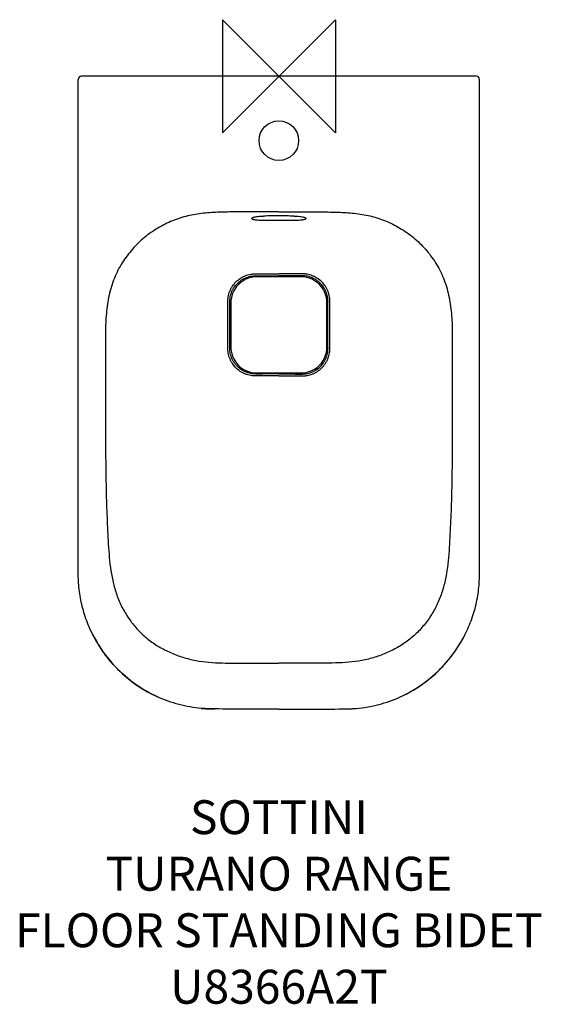
# Model space of a CAD drawing. Units: millimetres. Extents: x -229 to 232, y -821 to 50.
import ezdxf

# ---------------------------------------------------------------- set-up
doc = ezdxf.new("R2010")
doc.units = ezdxf.units.MM
doc.header["$LTSCALE"] = 54.820741
for name, color, linetype in [('DETAIL', 2, 'CONTINUOUS'), ('Origin', 6, 'CONTINUOUS'), ('Text', 7, 'CONTINUOUS')]:
    doc.layers.add(name, color=color, linetype=linetype)
doc.styles.add('Fastrack', font='simplex.shx')

# ---------------------------------------------------------------- blocks, each defined once
blk = doc.blocks.new('ZPO')
at = {"layer": 'Origin'}
blk.add_lwpolyline([(-50, 50), (-50, -50), (50, 50), (50, -50)], close=True, dxfattribs=at)

msp = doc.modelspace()

# ---------------------------------------------------------------- linework, layer by layer
at = {"layer": 'DETAIL'}
for p, q in [((174.5, 0), (-174.5, 0)), ((-177.45, -3), (-177.5, -3)), ((177.5, -3), (177.45, -3)), ((19.55, -177.49), (-19.55, -177.49)), ((-42.51, -200.45), (-42.51, -239.55)), ((42.51, -239.55), (42.51, -200.45)), ((-19.55, -262.51), (19.55, -262.51)), ((-56.8, -559.74), (-56.67, -559.74)), ((56.66, -559.74), (57.85, -559.72)), ((57.85, -559.72), (59.52, -559.69))]:
    msp.add_line(p, q, dxfattribs=at)
for points in [[(-19.55, -177.49), (-21.66, -177.58), (-24.25, -177.97), (-26.8, -178.66), (-29.27, -179.64), (-31.61, -180.89), (-33.79, -182.42), (-35.78, -184.19), (-37.56, -186.18), (-39.08, -188.36), (-40.35, -190.7), (-41.33, -193.16), (-42.02, -195.71), (-42.42, -198.3), (-42.51, -200.45)], [(42.51, -200.45), (42.42, -198.34), (42.03, -195.75), (41.34, -193.2), (40.36, -190.73), (39.11, -188.39), (37.58, -186.21), (35.81, -184.22), (33.82, -182.44), (31.64, -180.92), (29.3, -179.65), (26.84, -178.67), (24.29, -177.98), (21.7, -177.58), (19.55, -177.49)], [(-42.51, -239.55), (-42.42, -241.66), (-42.03, -244.25), (-41.34, -246.8), (-40.36, -249.27), (-39.11, -251.61), (-37.58, -253.79), (-35.81, -255.78), (-33.82, -257.56), (-31.64, -259.08), (-29.3, -260.35), (-26.84, -261.33), (-24.29, -262.02), (-21.7, -262.42), (-19.55, -262.51)], [(19.55, -262.51), (21.66, -262.42), (24.25, -262.03), (26.8, -261.34), (29.27, -260.36), (31.61, -259.11), (33.79, -257.58), (35.78, -255.81), (37.56, -253.82), (39.08, -251.64), (40.35, -249.3), (41.33, -246.84), (42.02, -244.29), (42.42, -241.7), (42.51, -239.55)], [(-167.1, -488.76), (-166.31, -490.51), (-164.81, -493.61), (-163.2, -496.74), (-161.45, -499.89), (-159.57, -503.05), (-157.55, -506.23), (-155.38, -509.42), (-153.04, -512.61), (-150.53, -515.81), (-147.83, -519.01), (-144.93, -522.21), (-141.82, -525.39), (-138.48, -528.56), (-134.95, -531.66), (-131.26, -534.64), (-127.47, -537.47), (-123.63, -540.1), (-119.82, -542.51), (-116.09, -544.68), (-112.53, -546.58), (-109.23, -548.22), (-107.39, -549.07)], [(107.39, -549.07), (109.23, -548.22), (112.53, -546.58), (116.09, -544.68), (119.82, -542.51), (123.63, -540.1), (127.47, -537.47), (131.26, -534.64), (134.95, -531.66), (138.48, -528.56), (141.82, -525.39), (144.93, -522.21), (147.83, -519.01), (150.53, -515.81), (153.04, -512.61), (155.38, -509.42), (157.55, -506.23), (159.57, -503.05), (161.45, -499.89), (163.2, -496.74), (164.81, -493.61), (166.31, -490.51), (167.1, -488.76)], [(-68.61, -559.27), (-67.8, -559.33), (-66.97, -559.39), (-66.14, -559.45), (-65.31, -559.5), (-64.49, -559.54), (-63.7, -559.58), (-62.95, -559.6), (-62.25, -559.63), (-61.6, -559.65), (-60.99, -559.66), (-60.41, -559.68), (-59.85, -559.69), (-59.31, -559.7), (-56.8, -559.74)], [(59.52, -559.69), (60.1, -559.68), (60.69, -559.67), (61.28, -559.66), (61.87, -559.64), (62.47, -559.62), (63.05, -559.6), (63.64, -559.58), (64.22, -559.55), (64.8, -559.52), (65.4, -559.49), (66.01, -559.46), (66.63, -559.41), (67.28, -559.37), (67.95, -559.32), (68.61, -559.27)]]:
    msp.add_lwpolyline(points, dxfattribs=at)
msp.add_circle((0, -57), 17.5, dxfattribs=at)
for centre, radius, start, end in [((-174.45, -3), 3, 90.00468, 180.00434), ((174.45, -3), 3, 359.99537, 89.99432), ((-174.5, -3), 3, 89.99315, 179.99169), ((174.5, -3), 3, 0.00832, 90.00686), ((-0.3, -1576.15), 1452.52, 89.98802, 90.51982), ((-0.09, -1009.83), 882.29, 89.99443, 90.8692), ((0.3, -1575.97), 1452.33, 89.48015, 90.01201), ((0.09, -1009.8), 882.27, 89.13079, 90.00558)]:
    msp.add_arc(centre, radius, start, end, dxfattribs=at)
for points, knots in [([(-167.1, -488.76), (-169.17, -484.12), (-171.86, -476.96), (-174.52, -467.15), (-176.02, -459.68), (-177.01, -452.12), (-177.43, -444.52), (-177.56, -436.9), (-177.6, -429.29), (-177.61, -421.68), (-177.6, -414.07), (-177.59, -406.46), (-177.58, -396.31), (-177.58, -383.62), (-177.57, -363.32), (-177.56, -337.94), (-177.55, -307.49), (-177.55, -277.05), (-177.54, -246.6), (-177.53, -216.15), (-177.52, -175.55), (-177.51, -124.8), (-177.5, -63.9), (-177.5, -23.3), (-177.5, -3)], [0, 0, 0, 0, 0.031287, 0.04692, 0.062551, 0.078175, 0.093799, 0.109424, 0.125048, 0.140672, 0.156296, 0.17192, 0.187544, 0.218793, 0.250041, 0.312538, 0.375034, 0.437531, 0.500027, 0.562524, 0.62502, 0.750014, 0.875007, 1, 1, 1, 1]), ([(167.1, -488.76), (169.17, -484.12), (171.86, -476.96), (174.52, -467.15), (176.02, -459.68), (177.01, -452.12), (177.43, -444.52), (177.56, -436.9), (177.6, -429.29), (177.61, -421.68), (177.6, -414.07), (177.59, -406.46), (177.58, -396.31), (177.58, -383.62), (177.57, -363.32), (177.56, -337.94), (177.55, -307.49), (177.55, -277.05), (177.54, -246.6), (177.53, -216.15), (177.52, -175.55), (177.51, -124.8), (177.5, -63.9), (177.5, -23.3), (177.5, -3)], [0, 0, 0, 0, 0.031287, 0.04692, 0.062551, 0.078175, 0.093799, 0.109424, 0.125048, 0.140672, 0.156296, 0.17192, 0.187544, 0.218793, 0.250041, 0.312538, 0.375034, 0.437531, 0.500027, 0.562524, 0.62502, 0.750014, 0.875007, 1, 1, 1, 1]), ([(0, -120), (-4.91, -120), (-14.65, -120), (-26.79, -120.02), (-36.41, -120.05), (-45.94, -120.11), (-57.8, -120.38), (-71.98, -121.67), (-83.61, -124.13), (-92.6, -127.21), (-99.17, -130.07), (-105.55, -133.4), (-113.78, -138.49), (-123.42, -146.1), (-131.78, -155.23), (-137.63, -163.36), (-141.56, -169.91), (-144.94, -176.86), (-147.7, -184.19), (-149.85, -191.82), (-151.44, -199.71), (-152.52, -207.8), (-153.14, -216.06), (-153.37, -224.48), (-153.4, -235.99), (-153.41, -244.69), (-153.41, -250.53)], [0, 0, 0, 0, 0.060853, 0.1208, 0.150511, 0.180086, 0.238944, 0.29761, 0.356312, 0.385769, 0.415343, 0.445056, 0.474929, 0.535266, 0.596628, 0.627792, 0.659308, 0.691194, 0.723485, 0.756223, 0.789421, 0.823121, 0.857347, 0.892139, 0.927524, 1, 1, 1, 1]), ([(0, -120), (4.91, -120), (14.65, -120), (26.79, -120.02), (36.41, -120.05), (45.94, -120.11), (57.8, -120.38), (71.98, -121.67), (83.61, -124.13), (92.6, -127.21), (99.17, -130.07), (105.55, -133.4), (113.78, -138.49), (123.42, -146.1), (131.78, -155.23), (137.63, -163.36), (141.56, -169.91), (144.94, -176.86), (147.7, -184.19), (149.85, -191.82), (151.44, -199.71), (152.52, -207.8), (153.14, -216.06), (153.37, -224.48), (153.4, -235.99), (153.41, -244.69), (153.41, -250.53)], [0, 0, 0, 0, 0.060853, 0.1208, 0.150511, 0.180086, 0.238944, 0.29761, 0.356312, 0.385769, 0.415343, 0.445056, 0.474929, 0.535266, 0.596628, 0.627792, 0.659308, 0.691194, 0.723485, 0.756223, 0.789421, 0.823121, 0.857347, 0.892139, 0.927524, 1, 1, 1, 1]), ([(-13.47, -127.64), (-14.42, -127.65), (-16.24, -127.63), (-18.46, -127.5), (-20.07, -127.32), (-21.1, -127.16), (-22, -126.98), (-22.73, -126.77), (-23.31, -126.54), (-23.71, -126.3), (-23.92, -126.05), (-23.96, -125.85), (-23.93, -125.65), (-23.74, -125.4), (-23.35, -125.14), (-22.79, -124.88), (-22.36, -124.74), (-22.12, -124.67)], [0, 0, 0, 0, 0.215136, 0.414158, 0.50306, 0.582815, 0.652196, 0.710303, 0.756656, 0.791458, 0.816423, 0.826841, 0.837227, 0.861969, 0.89643, 0.942366, 1, 1, 1, 1]), ([(-22.12, -124.67), (-21.57, -124.51), (-20.33, -124.24), (-17.45, -123.83), (-15.12, -123.71), (-13.48, -123.7)], [0, 0, 0, 0, 0.196008, 0.436898, 1, 1, 1, 1]), ([(22.14, -124.68), (22.38, -124.75), (22.81, -124.89), (23.36, -125.14), (23.74, -125.4), (23.94, -125.66), (23.96, -125.86), (23.92, -126.06), (23.7, -126.3), (23.3, -126.54), (22.72, -126.77), (21.99, -126.98), (21.09, -127.16), (20.06, -127.32), (18.45, -127.5), (16.24, -127.63), (14.42, -127.65), (13.47, -127.64)], [0, 0, 0, 0, 0.05729, 0.102899, 0.137074, 0.161629, 0.171991, 0.182438, 0.207566, 0.242573, 0.289121, 0.347398, 0.416917, 0.496776, 0.585753, 0.784848, 1, 1, 1, 1]), ([(13.48, -123.7), (15.12, -123.71), (17.47, -123.83), (20.35, -124.24), (21.6, -124.51), (22.14, -124.68)], [0, 0, 0, 0, 0.563751, 0.804512, 1, 1, 1, 1]), ([(0, -265.2), (-1.66, -265.2), (-4.99, -265.2), (-9.15, -265.2), (-12.47, -265.2), (-14.96, -265.2), (-17.04, -265.21), (-18.71, -265.2), (-19.95, -265.21), (-21.2, -265.2), (-22.45, -265.14), (-23.69, -265.01), (-25.33, -264.75), (-27.36, -264.28), (-29.72, -263.46), (-31.99, -262.42), (-34.85, -260.73), (-38.09, -258.08), (-40.73, -254.84), (-42.43, -251.98), (-43.47, -249.71), (-44.29, -247.35), (-44.76, -245.32), (-45.02, -243.68), (-45.15, -242.44), (-45.21, -241.19), (-45.22, -239.95), (-45.21, -238.7), (-45.21, -237.04), (-45.21, -234.96), (-45.21, -232.47), (-45.21, -229.14), (-45.21, -224.98), (-45.21, -219.99), (-45.21, -215.01), (-45.2, -210.85), (-45.21, -207.52), (-45.21, -205.03), (-45.21, -202.95), (-45.2, -201.29), (-45.21, -200.04), (-45.21, -198.8), (-45.14, -197.55), (-45.01, -196.31), (-44.75, -194.67), (-44.28, -192.64), (-43.47, -190.28), (-42.42, -188.01), (-40.73, -185.14), (-38.09, -181.9), (-34.85, -179.26), (-31.98, -177.57), (-29.72, -176.52), (-27.36, -175.71), (-25.33, -175.23), (-23.69, -174.97), (-22.45, -174.84), (-21.2, -174.77), (-19.95, -174.77), (-18.71, -174.78), (-17.04, -174.77), (-14.96, -174.78), (-12.47, -174.78), (-9.15, -174.78), (-4.99, -174.78), (-1.66, -174.78), (0, -174.78)], [0, 0, 0, 0, 0.031259, 0.062519, 0.078148, 0.093778, 0.109408, 0.117222, 0.125037, 0.132852, 0.140666, 0.14848, 0.156294, 0.171917, 0.187541, 0.203165, 0.21879, 0.250003, 0.281214, 0.296838, 0.312462, 0.328085, 0.343709, 0.351523, 0.359337, 0.36715, 0.374965, 0.38278, 0.390594, 0.406224, 0.421853, 0.437483, 0.468742, 0.500001, 0.53126, 0.56252, 0.578149, 0.593779, 0.609409, 0.617223, 0.625038, 0.632853, 0.640667, 0.648481, 0.656295, 0.671918, 0.687542, 0.703166, 0.718791, 0.750003, 0.781214, 0.796839, 0.812462, 0.828085, 0.843707, 0.851521, 0.859335, 0.867148, 0.874963, 0.882778, 0.890593, 0.906222, 0.921852, 0.937481, 0.968741, 1, 1, 1, 1]), ([(0, -263.44), (-1.61, -263.44), (-4.82, -263.44), (-9.63, -263.44), (-13.65, -263.44), (-16.86, -263.45), (-19.26, -263.45), (-21.67, -263.47), (-24.07, -263.22), (-26.43, -262.72), (-28.73, -261.98), (-30.93, -261), (-33.72, -259.4), (-36.86, -256.86), (-39.4, -253.72), (-41, -250.93), (-41.98, -248.73), (-42.72, -246.43), (-43.22, -244.07), (-43.47, -241.67), (-43.45, -239.26), (-43.45, -236.86), (-43.44, -233.65), (-43.44, -229.63), (-43.44, -224.82), (-43.44, -220), (-43.44, -215.18), (-43.44, -210.37), (-43.44, -206.36), (-43.45, -203.14), (-43.45, -200.74), (-43.47, -198.33), (-43.22, -195.93), (-42.72, -193.57), (-41.98, -191.27), (-41, -189.07), (-39.4, -186.28), (-36.86, -183.14), (-33.72, -180.6), (-30.93, -179), (-28.73, -178.02), (-26.43, -177.28), (-24.07, -176.78), (-21.67, -176.53), (-19.26, -176.55), (-16.86, -176.55), (-13.65, -176.56), (-9.63, -176.56), (-4.82, -176.56), (-1.61, -176.56), (0, -176.56)], [0, 0, 0, 0, 0.031261, 0.062521, 0.09378, 0.109409, 0.125038, 0.140665, 0.156288, 0.171912, 0.187537, 0.203164, 0.218791, 0.250002, 0.281211, 0.296836, 0.31246, 0.328083, 0.343706, 0.359328, 0.374955, 0.390584, 0.406213, 0.437472, 0.468732, 0.499993, 0.531254, 0.562514, 0.593773, 0.609402, 0.625031, 0.640659, 0.656282, 0.671906, 0.687532, 0.703159, 0.718786, 0.750002, 0.781214, 0.79684, 0.812464, 0.828089, 0.843712, 0.859335, 0.874962, 0.890591, 0.90622, 0.937479, 0.968739, 1, 1, 1, 1]), ([(0, -265.2), (1.66, -265.2), (4.99, -265.2), (9.15, -265.2), (12.47, -265.2), (14.96, -265.2), (17.04, -265.21), (18.71, -265.2), (19.95, -265.21), (21.2, -265.2), (22.45, -265.14), (23.69, -265.01), (25.33, -264.75), (27.36, -264.28), (29.72, -263.46), (31.99, -262.42), (34.85, -260.73), (38.09, -258.08), (40.73, -254.84), (42.43, -251.98), (43.47, -249.71), (44.29, -247.35), (44.76, -245.32), (45.02, -243.68), (45.15, -242.44), (45.21, -241.19), (45.22, -239.95), (45.21, -238.7), (45.21, -237.04), (45.21, -234.96), (45.21, -232.47), (45.21, -229.14), (45.21, -224.98), (45.21, -219.99), (45.21, -215.01), (45.2, -210.85), (45.21, -207.52), (45.21, -205.03), (45.21, -202.95), (45.2, -201.29), (45.21, -200.04), (45.21, -198.8), (45.14, -197.55), (45.01, -196.31), (44.75, -194.67), (44.28, -192.64), (43.47, -190.28), (42.42, -188.01), (40.73, -185.14), (38.09, -181.9), (34.85, -179.26), (31.98, -177.57), (29.72, -176.52), (27.36, -175.71), (25.33, -175.23), (23.69, -174.97), (22.45, -174.84), (21.2, -174.77), (19.95, -174.77), (18.71, -174.78), (17.04, -174.77), (14.96, -174.78), (12.47, -174.78), (9.15, -174.78), (4.99, -174.78), (1.66, -174.78), (0, -174.78)], [0, 0, 0, 0, 0.031259, 0.062519, 0.078148, 0.093778, 0.109408, 0.117222, 0.125037, 0.132852, 0.140666, 0.14848, 0.156294, 0.171917, 0.187541, 0.203165, 0.21879, 0.250003, 0.281214, 0.296838, 0.312462, 0.328085, 0.343709, 0.351523, 0.359337, 0.36715, 0.374965, 0.38278, 0.390594, 0.406224, 0.421853, 0.437483, 0.468742, 0.500001, 0.53126, 0.56252, 0.578149, 0.593779, 0.609409, 0.617223, 0.625038, 0.632853, 0.640667, 0.648481, 0.656295, 0.671918, 0.687542, 0.703166, 0.718791, 0.750003, 0.781214, 0.796839, 0.812462, 0.828085, 0.843707, 0.851521, 0.859335, 0.867148, 0.874963, 0.882778, 0.890593, 0.906222, 0.921852, 0.937481, 0.968741, 1, 1, 1, 1]), ([(0, -263.44), (1.61, -263.44), (4.82, -263.44), (9.63, -263.44), (13.65, -263.44), (16.86, -263.45), (19.26, -263.45), (21.67, -263.47), (24.07, -263.22), (26.43, -262.72), (28.73, -261.98), (30.93, -261), (33.72, -259.4), (36.86, -256.86), (39.4, -253.72), (41, -250.93), (41.98, -248.73), (42.72, -246.43), (43.22, -244.07), (43.47, -241.67), (43.45, -239.26), (43.45, -236.86), (43.44, -233.65), (43.44, -229.63), (43.44, -224.82), (43.44, -220), (43.44, -215.18), (43.44, -210.37), (43.44, -206.36), (43.45, -203.14), (43.45, -200.74), (43.47, -198.33), (43.22, -195.93), (42.72, -193.57), (41.98, -191.27), (41, -189.07), (39.4, -186.28), (36.86, -183.14), (33.72, -180.6), (30.93, -179), (28.73, -178.02), (26.43, -177.28), (24.07, -176.78), (21.67, -176.53), (19.26, -176.55), (16.86, -176.55), (13.65, -176.56), (9.63, -176.56), (4.82, -176.56), (1.61, -176.56), (0, -176.56)], [0, 0, 0, 0, 0.031261, 0.062521, 0.09378, 0.109409, 0.125038, 0.140665, 0.156288, 0.171912, 0.187537, 0.203164, 0.218791, 0.250002, 0.281211, 0.296836, 0.31246, 0.328083, 0.343706, 0.359328, 0.374955, 0.390584, 0.406213, 0.437472, 0.468732, 0.499993, 0.531254, 0.562514, 0.593773, 0.609402, 0.625031, 0.640659, 0.656282, 0.671906, 0.687532, 0.703159, 0.718786, 0.750002, 0.781214, 0.79684, 0.812464, 0.828089, 0.843712, 0.859335, 0.874962, 0.890591, 0.90622, 0.937479, 0.968739, 1, 1, 1, 1]), ([(-153.41, -250.53), (-153.42, -258.55), (-153.42, -274.55), (-153.4, -298.49), (-153.34, -322.34), (-153.22, -342.16), (-153.01, -357.97), (-152.76, -369.8), (-152.42, -381.61), (-151.94, -393.4), (-151.38, -405.18), (-150.57, -420.85), (-149.11, -436.5), (-145.86, -451.85), (-142.12, -463.01), (-136.94, -473.58), (-130.45, -483.39), (-122.71, -492.25), (-113.79, -499.92), (-103.85, -506.22), (-93.23, -511.26), (-82.11, -515.09), (-70.62, -517.64), (-58.91, -518.84), (-49.11, -519.13), (-41.27, -519.2), (-33.42, -519.24), (-23.6, -519.26), (-11.8, -519.26), (-3.94, -519.25), (0, -519.25)], [0, 0, 0, 0, 0.063623, 0.126962, 0.190044, 0.252898, 0.28425, 0.315555, 0.346819, 0.378045, 0.409236, 0.440396, 0.50261, 0.533689, 0.564743, 0.595784, 0.62682, 0.657845, 0.688867, 0.719895, 0.750935, 0.781986, 0.813049, 0.844134, 0.875248, 0.890816, 0.90639, 0.93756, 0.968762, 1, 1, 1, 1]), ([(153.41, -250.53), (153.42, -258.55), (153.42, -274.55), (153.4, -298.49), (153.34, -322.34), (153.22, -342.16), (153.01, -357.97), (152.76, -369.8), (152.42, -381.61), (151.94, -393.4), (151.38, -405.18), (150.57, -420.85), (149.11, -436.5), (145.86, -451.85), (142.12, -463.01), (136.94, -473.58), (130.45, -483.39), (122.71, -492.25), (113.79, -499.92), (103.85, -506.22), (93.23, -511.26), (82.11, -515.09), (70.62, -517.64), (58.91, -518.84), (49.11, -519.13), (41.27, -519.2), (33.42, -519.24), (23.6, -519.26), (11.8, -519.26), (3.94, -519.25), (0, -519.25)], [0, 0, 0, 0, 0.063623, 0.126962, 0.190044, 0.252898, 0.28425, 0.315555, 0.346819, 0.378045, 0.409236, 0.440396, 0.50261, 0.533689, 0.564743, 0.595784, 0.62682, 0.657845, 0.688867, 0.719895, 0.750935, 0.781986, 0.813049, 0.844134, 0.875248, 0.890816, 0.90639, 0.93756, 0.968762, 1, 1, 1, 1]), ([(-107.39, -549.07), (-113.96, -546.07), (-123.44, -540.68), (-134.91, -531.88), (-145.54, -522.08), (-154.8, -510.86), (-162.4, -498.55), (-165.63, -492.06), (-167.1, -488.76)], [0, 0, 0, 0, 0.249777, 0.3748, 0.499843, 0.749653, 0.874765, 1, 1, 1, 1]), ([(107.39, -549.07), (113.96, -546.07), (123.44, -540.68), (134.91, -531.88), (145.54, -522.08), (154.8, -510.86), (162.4, -498.55), (165.63, -492.06), (167.1, -488.76)], [0, 0, 0, 0, 0.249777, 0.3748, 0.499843, 0.749653, 0.874765, 1, 1, 1, 1]), ([(-68.61, -559.27), (-75.3, -558.71), (-88.59, -556.41), (-101.29, -551.85), (-107.39, -549.07)], [0, 0, 0, 0, 0.50006, 1, 1, 1, 1]), ([(68.61, -559.27), (75.29, -558.71), (88.59, -556.41), (101.29, -551.85), (107.39, -549.07)], [0, 0, 0, 0, 0.50006, 1, 1, 1, 1]), ([(-56.67, -559.74), (-58.66, -559.71), (-61.65, -559.66), (-65.63, -559.49), (-67.62, -559.35), (-68.61, -559.27)], [0, 0, 0, 0, 0.499932, 0.749912, 1, 1, 1, 1]), ([(0, -560), (-9.44, -560), (-28.33, -559.99), (-47.22, -559.89), (-56.67, -559.74)], [0, 0, 0, 0, 0.500002, 1, 1, 1, 1]), ([(0, -560), (9.44, -560), (28.33, -559.99), (47.22, -559.89), (56.66, -559.74)], [0, 0, 0, 0, 0.500002, 1, 1, 1, 1]), ([(56.66, -559.74), (58.66, -559.71), (61.64, -559.66), (65.63, -559.49), (67.61, -559.35), (68.61, -559.27)], [0, 0, 0, 0, 0.499932, 0.749913, 1, 1, 1, 1])]:
    msp.add_open_spline(points, degree=3, knots=knots, dxfattribs=at)
for points in [[(-177.49, -250), (-177.47, -167.67), (-177.45, -85.33), (-177.45, -3)], [(177.49, -250), (177.47, -167.67), (177.45, -85.33), (177.45, -3)]]:
    msp.add_open_spline(points, degree=3, dxfattribs=at)

# ---------------------------------------------------------------- block references
at = {"layer": 'Origin'}
msp.add_blockref('ZPO', (0, 0), dxfattribs=at)

# ---------------------------------------------------------------- texts
at = {"layer": 'Text', "insert": (0, -640.52), "char_height": 30, "width": 2237.2895, "attachment_point": 2, "style": 'Fastrack'}
msp.add_mtext('SOTTINI\\PTURANO RANGE\\PFLOOR STANDING BIDET\\PU8366A2T', dxfattribs=at)

doc.saveas('drawing.dxf')
